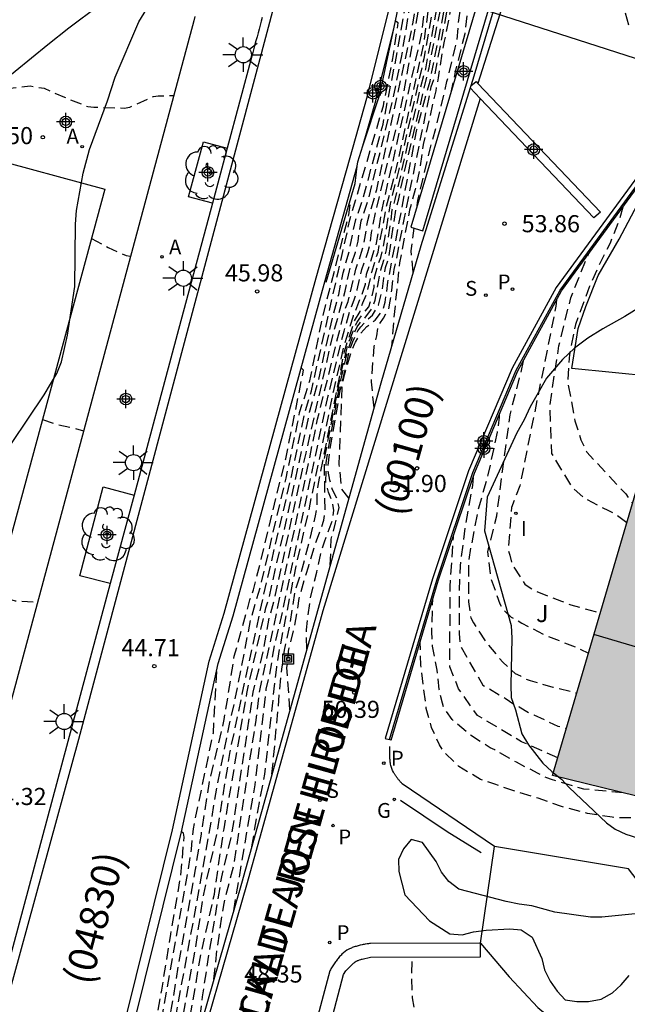
# Model space of a CAD drawing. Units: metres. Extents: x 584844 to 585204, y 4797039 to 4797291.
# Drawn here: x 584912 to 584939, y 4797101 to 4797144 of the extents above; entities that cross this region are included whole.
import ezdxf

# ---------------------------------------------------------------- set-up
doc = ezdxf.new("R2010")
doc.units = ezdxf.units.M
doc.header["$MEASUREMENT"] = 0
doc.linetypes.add('TRAZOS_NORMALES', pattern=[0.75, 0.5, -0.25])
for name, color, linetype in [('020194', 31, 'TRAZOS_NORMALES'), ('020195', 30, 'TRAZOS_NORMALES'), ('020204', 9, 'Continuous'), ('020308', 9, 'Continuous'), ('060108', 9, 'Continuous'), ('060113', 4, 'Continuous'), ('060130', 9, 'Continuous'), ('060145', 9, 'Continuous'), ('070105', 6, 'Continuous'), ('070106', 6, 'Continuous'), ('080109', 9, 'Continuous'), ('080116', 9, 'Continuous'), ('080302', 9, 'Continuous'), ('080306', 9, 'Continuous'), ('080312', 8, 'Continuous'), ('090216', 9, 'Continuous'), ('100101', 9, 'Continuous'), ('100105', 3, 'Continuous'), ('100106', 63, 'Continuous'), ('100108', 63, 'Continuous'), ('100116', 71, 'Continuous'), ('100202', 3, 'Continuous'), ('100302', 7, 'Continuous'), ('200205', 4, 'Continuous'), ('200305', 4, 'Continuous'), ('210102', 4, 'Continuous'), ('210201', 9, 'Continuous'), ('210203', 4, 'Continuous'), ('210204', 9, 'Continuous'), ('210205', 4, 'Continuous'), ('210301', 9, 'Continuous'), ('210303', 4, 'Continuous'), ('210304', 9, 'Continuous'), ('210305', 4, 'Continuous'), ('220104', 9, 'Continuous'), ('230204', 9, 'Continuous'), ('230304', 9, 'Continuous'), ('250206', 9, 'Continuous'), ('270204', 9, 'Continuous'), ('270304', 9, 'Continuous'), ('990501', 21, 'Continuous'), ('Centroides', 1, 'Continuous')]:
    doc.layers.add(name, color=color, linetype=linetype)
doc.layers.add('080111', color=7, linetype='Continuous', lineweight=30)
doc.styles.add('ARIAL', font='arial.ttf', dxfattribs={"height": 1})
doc.styles.add('ARIALI', font='ariali.ttf', dxfattribs={"height": 1})
doc.styles.add('ROMANS', font='romans__.ttf', dxfattribs={"height": 1})

# ---------------------------------------------------------------- blocks, each defined once
blk = doc.blocks.new('Centroide')
for points in [[(0.402, 0), (-0.402, 0)], [(0, -0.402), (0, 0.402)]]:
    blk.add_lwpolyline(points)
for radius in [0.256, 0.159]:
    blk.add_circle((0, 0), radius)
blk = doc.blocks.new('ARBOL')
blk.add_circle((0, 0), 0.0587)
for centre, radius, start, end in [((-0.564, 0.381), 0.532, 92.28, 254.58), ((-0.28, 0.855), 0.3, 359.2878, 173.6078), ((0.097, 0.97), 0.21, 23.1565, 160.4665), ((0.438, 0.881), 0.24, 301.578, 139.328), ((0.656, 0.288), 0.443, 319.8556, 114.7656), ((-0.091, 0.321), 0.12, 119.14, 310.56), ((0.819, -0.249), 0.383, 235.5275, 62.0275), ((-0.556, -0.339), 0.555, 142.64, 266.54), ((-0.039, -0.384), 0.21, 189.64, 323.88), ((0.299, -0.624), 0.532, 224.67, 0.24), ((-0.301, -0.676), 0.45, 213.78, 295.32)]:
    blk.add_arc(centre, radius, start, end)
blk = doc.blocks.new('POSTEH')
for points in [[(-0.23, 0.23), (0.23, 0.23), (0.23, -0.23), (-0.23, -0.23), (-0.23, 0.23)], [(-0.145, 0.145), (0.145, 0.145), (0.145, -0.145), (-0.145, -0.145), (-0.145, 0.145)], [(-0.065, 0.065), (0.065, 0.065), (0.065, -0.065), (-0.065, -0.065), (-0.065, 0.065)]]:
    blk.add_lwpolyline(points)
blk = doc.blocks.new('COTAPU')
blk.add_circle((0, 0), 0.075)
blk = doc.blocks.new('FAROLA')
for p, q in [((-0.63, 0.51), (-0.255, 0.245)), ((0, 0.355), (0, 0.755)), ((0.605, 0.49), (0.276, 0.223)), ((-0.355, 0), (-0.895, 0)), ((0.355, 0), (0.855, 0)), ((-0.65, -0.52), (-0.255, -0.24)), ((0, -0.355), (0, -0.755)), ((0.585, -0.52), (0.256, -0.246))]:
    blk.add_line(p, q)
blk.add_circle((0, 0), 0.355)
blk = doc.blocks.new('ABAS')
blk.add_circle((0, 0), 0.055)
blk = doc.blocks.new('REIND')
blk.add_circle((0, 0), 0.055)
blk = doc.blocks.new('PLUVI1')
blk.add_circle((0, 0), 0.055)
blk = doc.blocks.new('PLUVI2')
blk.add_circle((0, 0), 0.055)
blk = doc.blocks.new('SANEA')
blk.add_circle((0, 0), 0.055)
blk = doc.blocks.new('PLUVI3')
blk.add_circle((0, 0), 0.055)
blk = doc.blocks.new('REGAS')
blk.add_circle((0, 0), 0.055)

msp = doc.modelspace()

# ---------------------------------------------------------------- hatches: boundary and pattern name
at = {"layer": '990501'}
msp.add_hatch(color=256, dxfattribs=at).paths.add_polyline_path([(584967.928, 4797120.682), (584951.68, 4797125.536), (584950.802, 4797122.398), (584946.367, 4797123.756), (584946.283, 4797123.484), (584946.073, 4797123.584), (584945.385, 4797121.432), (584939.031, 4797123.389), (584935.383, 4797110.975), (584941.224, 4797109.543), (584941.004, 4797108.699), (584941.942, 4797108.419), (584941.674, 4797107.495), (584946.838, 4797105.969), (584947.134, 4797106.909), (584948.05, 4797106.685), (584948.51, 4797108.251), (584949.49, 4797108.019), (584950.85, 4797112.933), (584964.516, 4797108.908)], flags=0)

# ---------------------------------------------------------------- linework, layer by layer
at = {"layer": '020194', "flags": 128}
for points, elevation in [([(584923.6, 4797220.275), (584923.866, 4797219.905), (584924.486, 4797219.096), (584924.708, 4797218.695), (584924.901, 4797218.279), (584925.127, 4797217.861), (584926.823, 4797215.424), (584927.804, 4797214.292), (584928.146, 4797213.972), (584928.408, 4797213.575), (584928.709, 4797213.272), (584929.473, 4797212.44), (584930.311, 4797211.231), (584930.755, 4797210.379), (584931.267, 4797209.058), (584931.865, 4797207.218), (584932.287, 4797205.804), (584932.59, 4797203.919), (584932.691, 4797202.949), (584932.732, 4797199.996), (584932.594, 4797198.043), (584932.382, 4797194.315), (584932.326, 4797192.39), (584932.496, 4797182.997), (584932.72, 4797174.969), (584932.741, 4797168.703), (584932.692, 4797162.366), (584932.607, 4797158.923), (584932.524, 4797154.447), (584932.409, 4797153.48), (584932.495, 4797153.074), (584932.535, 4797152.644), (584932.494, 4797152.175), (584931.901, 4797145.932), (584931.705, 4797144.951), (584931.542, 4797143.48), (584931.117, 4797141.814), (584930.927, 4797140.91)], 53.64), ([(584929.45, 4797135.936), (584929.484, 4797136.192), (584930.006, 4797138.381), (584930.301, 4797139.428), (584930.758, 4797141.389), (584931.117, 4797142.859), (584931.201, 4797143.222), (584931.287, 4797144.172), (584931.542, 4797145.67), (584931.869, 4797147.893), (584932.162, 4797151.914), (584932.233, 4797152.908), (584932.16, 4797153.331), (584932.167, 4797153.809), (584932.227, 4797154.266), (584932.351, 4797159.156), (584932.418, 4797163.561), (584932.428, 4797166.198), (584932.398, 4797168.551), (584932.379, 4797173.5), (584932.365, 4797174.794), (584932.064, 4797183.307), (584931.983, 4797187.274), (584931.851, 4797192.732), (584931.884, 4797193.67), (584932.211, 4797197.923), (584932.317, 4797198.854), (584932.34, 4797199.272), (584932.401, 4797199.768), (584932.406, 4797202.713), (584932.221, 4797204.146), (584932.013, 4797205.583), (584931.73, 4797206.506), (584930.451, 4797209.722), (584930.031, 4797210.572), (584929.799, 4797210.992), (584928.768, 4797212.388), (584928.142, 4797213.089), (584927.93, 4797213.463), (584927.684, 4797213.811), (584926.737, 4797214.921), (584926.192, 4797215.71), (584925.692, 4797216.552), (584925.385, 4797216.942), (584924.899, 4797217.469)], 53.14), ([(584926.057, 4797215.001), (584926.205, 4797214.778), (584927.069, 4797213.894), (584927.241, 4797213.679), (584928.313, 4797212.107), (584928.557, 4797211.79), (584929.216, 4797210.856), (584930.379, 4797208.735), (584930.82, 4797207.983), (584931.743, 4797205.564), (584931.865, 4797204.672), (584932.094, 4797202.756), (584932.077, 4797200.318), (584931.501, 4797194.439), (584931.379, 4797192.518), (584931.448, 4797189.545), (584931.595, 4797186.112), (584931.642, 4797183.187), (584932.011, 4797174.62), (584932.04, 4797172.94), (584932.058, 4797168.475), (584932.115, 4797163.026), (584932.102, 4797159.558), (584931.897, 4797153.101), (584931.615, 4797148.156), (584931.605, 4797148.062), (584930.902, 4797144.487), (584930.641, 4797143.161), (584930.555, 4797142.728), (584930.375, 4797141.552), (584930.267, 4797140.98), (584930.169, 4797140.604), (584930.022, 4797139.902), (584929.712, 4797138.627), (584929.549, 4797137.45), (584929.369, 4797136.65), (584929.124, 4797135.751), (584928.895, 4797134.607), (584928.683, 4797133.44), (584928.559, 4797132.28), (584928.427, 4797130.964), (584928.336, 4797129.792)], 52.64), ([(584926.465, 4797123.134), (584926.143, 4797123.53), (584926.042, 4797124.602), (584926.17, 4797128.11), (584926.273, 4797128.531), (584926.554, 4797129.496), (584926.704, 4797129.878), (584926.746, 4797129.96), (584926.945, 4797130.315), (584927.247, 4797130.649), (584927.614, 4797130.933), (584927.874, 4797131.27), (584927.956, 4797131.406), (584928.058, 4797131.721), (584928.172, 4797132.594), (584929.439, 4797139.283), (584929.693, 4797140.245), (584930.018, 4797141.398), (584930.671, 4797144.639), (584931.186, 4797147.981), (584931.221, 4797148.35), (584931.496, 4797153.244), (584931.633, 4797157.204), (584931.674, 4797160.65), (584931.481, 4797169.029), (584931.432, 4797172.007), (584931.387, 4797174.312), (584931.148, 4797178.831), (584930.789, 4797183.668), (584930.751, 4797184.127), (584930.604, 4797184.517), (584930.426, 4797186.942), (584930.461, 4797193.09), (584930.449, 4797193.514), (584930.513, 4797194.367), (584930.532, 4797194.834), (584930.879, 4797198.219), (584931.826, 4797202.092), (584931.877, 4797202.563), (584931.872, 4797203.038), (584931.824, 4797204.446), (584931.731, 4797204.911), (584931.329, 4797206.3), (584931.018, 4797206.899), (584930.866, 4797207.275), (584930.76, 4797207.681), (584930.567, 4797208.122), (584929.926, 4797208.95)], 51.64), ([(584925.647, 4797120.195), (584925.69, 4797121.325), (584925.879, 4797122.043), (584926.042, 4797122.711), (584925.954, 4797123.089), (584925.746, 4797123.489), (584925.63, 4797123.922), (584925.543, 4797124.406), (584925.629, 4797125.208), (584926.081, 4797127.832), (584926.487, 4797129.571), (584926.629, 4797129.998), (584926.855, 4797130.46), (584926.979, 4797130.634), (584927.257, 4797130.939), (584927.49, 4797131.142), (584927.76, 4797131.586), (584927.932, 4797132.243), (584927.995, 4797132.771), (584928.064, 4797133.23), (584928.206, 4797133.632), (584928.52, 4797135.788), (584928.656, 4797136.249), (584928.725, 4797136.678), (584929.975, 4797141.987), (584930.344, 4797143.923), (584930.525, 4797144.735), (584930.727, 4797145.883), (584930.772, 4797146.322), (584930.913, 4797147.217), (584931.024, 4797148.447), (584931.306, 4797153.399), (584931.435, 4797157.365), (584931.458, 4797160.818), (584931.376, 4797162.769), (584931.118, 4797172.131), (584931.075, 4797174.159), (584930.821, 4797178.71), (584930.598, 4797181.158), (584930.374, 4797183.598), (584930.305, 4797184.028), (584930.173, 4797184.435), (584930.097, 4797184.886), (584930.02, 4797185.882), (584929.58, 4797189.239), (584929.804, 4797191.448), (584930.027, 4797194.389), (584930.249, 4797196.833), (584930.591, 4797198.271), (584931.527, 4797202.032), (584931.481, 4797202.488)], 51.14), ([(584924.624, 4797116.519), (584924.602, 4797117.355), (584924.775, 4797118.727), (584925.053, 4797119.89), (584925.25, 4797120.751), (584925.391, 4797121.207), (584925.73, 4797122.138), (584925.806, 4797122.582), (584925.733, 4797122.993), (584925.566, 4797123.393), (584925.459, 4797123.804), (584925.474, 4797124.674), (584925.54, 4797125.166), (584926.109, 4797128.301), (584926.36, 4797129.359), (584926.486, 4797129.81), (584926.648, 4797130.246), (584926.821, 4797130.642), (584926.937, 4797130.803), (584927.159, 4797131.007), (584927.463, 4797131.433), (584927.616, 4797131.802), (584927.771, 4797132.676), (584927.864, 4797133.128), (584927.998, 4797133.562), (584928.108, 4797134.015), (584928.305, 4797135.266), (584928.365, 4797135.772), (584928.494, 4797136.211), (584929.586, 4797141.028), (584929.828, 4797141.937), (584930.368, 4797144.838), (584930.827, 4797148.544), (584931.098, 4797153.44), (584931.241, 4797158.363), (584931.233, 4797160.803), (584931.083, 4797163.192), (584930.805, 4797172.255), (584930.763, 4797174.005), (584930.489, 4797178.572), (584930.337, 4797179.988), (584929.91, 4797183.858), (584929.729, 4797184.314), (584929.605, 4797184.769), (584929.509, 4797185.674), (584929.149, 4797188.09), (584928.911, 4797189.438), (584929.58, 4797195.346), (584929.592, 4797195.628), (584929.656, 4797196.754), (584929.74, 4797197.198), (584929.884, 4797198.24), (584930.134, 4797199.362), (584930.234, 4797199.887)], 50.64), ([(584923.882, 4797113.851), (584923.751, 4797115.705), (584923.838, 4797116.521), (584924.098, 4797117.546), (584924.289, 4797118.727), (584924.515, 4797119.578), (584924.706, 4797120.168), (584925.043, 4797121.255), (584925.372, 4797122.159), (584925.423, 4797122.574), (584925.391, 4797124.84), (584925.557, 4797125.694), (584926.129, 4797128.64), (584926.351, 4797129.592), (584926.512, 4797130.107), (584926.646, 4797130.445), (584926.82, 4797130.844), (584926.918, 4797130.977), (584927.085, 4797131.216), (584927.336, 4797131.519), (584927.47, 4797131.944), (584927.573, 4797132.38), (584927.588, 4797132.791), (584927.699, 4797133.225), (584927.857, 4797133.671), (584927.972, 4797134.091), (584928.282, 4797136.029), (584928.663, 4797137.536), (584929.758, 4797142.398), (584930.212, 4797144.941), (584930.63, 4797148.641), (584930.904, 4797153.547), (584931.03, 4797157.041), (584931.02, 4797159.965), (584930.986, 4797161.441), (584930.601, 4797169.701), (584930.491, 4797172.379), (584930.454, 4797173.853), (584930.218, 4797177.983), (584929.768, 4797181.918), (584929.442, 4797183.824), (584929.129, 4797184.671), (584929.034, 4797185.129), (584928.346, 4797189.063), (584928.393, 4797190.202), (584928.953, 4797194.15), (584929.044, 4797194.962), (584929.044, 4797195.174), (584929.016, 4797195.864), (584928.982, 4797196.948), (584928.996, 4797198.196), (584928.918, 4797198.477)], 50.14), ([(584922.206, 4797107.842), (584922.544, 4797109.787), (584922.779, 4797111.038), (584923.3, 4797115.722), (584923.439, 4797116.573), (584924.154, 4797120.152), (584924.702, 4797122.55), (584925.799, 4797127.845), (584926.237, 4797129.735), (584926.663, 4797131.125), (584927.032, 4797132.051), (584927.185, 4797132.508), (584927.238, 4797132.948), (584927.676, 4797134.304), (584927.905, 4797135.727), (584929.664, 4797143.512), (584929.722, 4797144), (584929.861, 4797145.172), (584930.131, 4797147.442), (584930.573, 4797154.895), (584930.622, 4797156.872), (584930.592, 4797159.843), (584930.44, 4797162.291), (584930.021, 4797169.689), (584929.92, 4797171.131), (584929.553, 4797173.41), (584928.802, 4797179.541), (584927.997, 4797184.302), (584927.293, 4797187.107)], 49.14), ([(584921.416, 4797105.045), (584922.019, 4797108.62), (584922.355, 4797110.564), (584922.842, 4797114.756), (584923.045, 4797115.656), (584923.204, 4797116.686), (584923.508, 4797117.92), (584925.554, 4797127.616), (584926.251, 4797130.448), (584926.523, 4797131.392), (584926.698, 4797131.826), (584926.829, 4797132.256), (584927.032, 4797133.148), (584927.296, 4797133.896), (584927.411, 4797134.343), (584927.459, 4797134.765), (584927.633, 4797135.679), (584928.707, 4797140.032), (584929.065, 4797141.98), (584929.651, 4797145.309), (584930.002, 4797148.503), (584930.142, 4797150.46), (584930.389, 4797154.368), (584930.345, 4797159.733), (584930.305, 4797160.21), (584930.229, 4797160.636), (584929.873, 4797165.955), (584929.765, 4797167.935), (584929.573, 4797169.778), (584929.467, 4797170.243), (584929.271, 4797170.657), (584929.107, 4797171.085), (584928.966, 4797173.121), (584928.965, 4797173.138), (584928.857, 4797174.364), (584928.755, 4797175.456), (584928.625, 4797176.56), (584928.437, 4797177.652), (584928.052, 4797179.103)], 48.64), ([(584920.553, 4797102.048), (584920.678, 4797103.283), (584920.993, 4797105.369), (584921.429, 4797107.066), (584921.671, 4797108.667), (584922.086, 4797111.391), (584922.386, 4797113.295), (584922.558, 4797114.691), (584922.996, 4797116.694), (584924.501, 4797123.711), (584925.093, 4797126.595), (584926.262, 4797131.308), (584926.428, 4797131.747), (584926.768, 4797133.167), (584927.021, 4797133.905), (584927.133, 4797134.324), (584927.288, 4797135.301), (584927.688, 4797136.662), (584929.285, 4797143.982), (584929.347, 4797144.466), (584929.457, 4797145.438), (584929.881, 4797149.437), (584930.219, 4797152.847), (584930.214, 4797154.831), (584930.101, 4797159.298), (584930.017, 4797160.257), (584929.927, 4797160.689), (584929.867, 4797161.145), (584929.55, 4797166.535), (584929.416, 4797167.968), (584929.238, 4797168.911), (584929.091, 4797170.216), (584928.839, 4797170.813)], 48.14), ([(584919.86, 4797099.638), (584920.047, 4797101.272), (584920.387, 4797103.453), (584920.896, 4797106.533), (584921.332, 4797108.351), (584922.274, 4797114.626), (584922.725, 4797116.48), (584922.978, 4797117.89), (584923.219, 4797118.766), (584924.584, 4797125.102), (584925.784, 4797130.352), (584926.176, 4797131.753), (584926.295, 4797132.202), (584926.492, 4797133.097), (584926.746, 4797133.914), (584926.863, 4797134.386), (584927.006, 4797135.281), (584927.315, 4797136.195), (584928.371, 4797140.485), (584928.769, 4797142.437), (584929.276, 4797145.557), (584929.836, 4797150.464), (584930.076, 4797152.822), (584929.942, 4797157.26), (584929.789, 4797159.741), (584929.623, 4797160.199)], 47.64), ([(584917.856, 4797092.381), (584918.27, 4797095.108), (584918.935, 4797098.918), (584919.769, 4797103.571), (584920.102, 4797105.769), (584920.678, 4797108.4), (584921.264, 4797112.032), (584921.792, 4797114.536), (584922.711, 4797118.801), (584923.944, 4797124.071), (584924.552, 4797126.958), (584924.826, 4797127.838), (584926.003, 4797133.09), (584926.196, 4797133.932), (584926.506, 4797135.323), (584927.972, 4797140.322), (584928.39, 4797142.399), (584928.625, 4797143.953), (584928.498, 4797144.032)], 46.64), ([(584908.912, 4797142.51), (584909.154, 4797142.16), (584909.308, 4797142.018), (584909.484, 4797141.888), (584910.39, 4797141.262), (584910.586, 4797141.166), (584910.8, 4797141.094), (584911.234, 4797141.034), (584911.476, 4797141.084), (584912.5, 4797141.194), (584913.118, 4797141.09), (584914.004, 4797140.696), (584915.024, 4797140.29), (584915.288, 4797140.262), (584915.494, 4797140.262), (584916.622, 4797140.224), (584916.864, 4797140.267), (584917.084, 4797140.359), (584917.898, 4797140.725), (584918.112, 4797140.755), (584918.783, 4797140.778)], 46.64), ([(584917.009, 4797089.229), (584917.671, 4797093.752), (584918.371, 4797097.276), (584918.908, 4797100.559), (584919.93, 4797106.101), (584920.338, 4797108.4), (584920.703, 4797110.569), (584921.238, 4797113.226), (584921.486, 4797114.332), (584922.172, 4797117.84), (584922.581, 4797119.231), (584923.715, 4797124.009), (584924.217, 4797126.406), (584924.303, 4797126.877), (584924.752, 4797128.27), (584925.331, 4797131.134), (584926.462, 4797135.538), (584926.552, 4797136.262)], 46.14), ([(584929.275, 4797133.034), (584929.19, 4797133.969), (584929.321, 4797134.958)], 53.14), ([(584915.188, 4797134.51), (584915.922, 4797134.118), (584916.708, 4797133.756), (584916.889, 4797133.733)], 46.14), ([(584938.637, 4797122.05), (584938.099, 4797122.453), (584937.855, 4797122.569), (584936.781, 4797123.114), (584936.259, 4797123.593), (584935.358, 4797125.079), (584935.272, 4797127.202), (584935.664, 4797129.805), (584936.184, 4797131.904), (584936.958, 4797133.826)], 54.14), ([(584935.56, 4797131.82), (584935.535, 4797131.542), (584933.947, 4797123.665), (584933.583, 4797122.717), (584933.439, 4797120.853), (584933.511, 4797120.633), (584933.627, 4797120.189), (584934.167, 4797119.365), (584934.411, 4797119.193), (584934.675, 4797119.041), (584935.375, 4797118.765), (584935.775, 4797118.613), (584936.191, 4797118.449), (584937.255, 4797118.165), (584937.473, 4797118.088)], 53.64), ([(584934.096, 4797129.139), (584933.984, 4797128.629), (584933.511, 4797126.781), (584933.339, 4797125.513), (584933.171, 4797124.309), (584933.043, 4797123.273), (584932.931, 4797122.333), (584932.531, 4797120.769), (584932.687, 4797119.581), (584932.931, 4797118.913), (584933.079, 4797118.497), (584933.218, 4797118.239), (584933.573, 4797117.913), (584934.046, 4797117.647), (584935.022, 4797117.144), (584936.411, 4797116.593), (584936.959, 4797116.339)], 53.14), ([(584916.119, 4797085.831), (584916.419, 4797088.693), (584916.945, 4797092.26), (584917.833, 4797095.958), (584918.155, 4797097.814), (584918.693, 4797100.774), (584919.151, 4797103.544), (584919.742, 4797106.854), (584919.999, 4797108.4), (584920.338, 4797110.601), (584921.002, 4797113.421), (584921.442, 4797116.198), (584922.126, 4797118.666), (584922.289, 4797119.107), (584923.693, 4797124.854), (584923.992, 4797126.312), (584924.479, 4797128.739), (584924.37, 4797128.84)], 45.64), ([(584933.05, 4797126.79), (584933.053, 4797126.673), (584932.959, 4797126.024), (584932.841, 4797125.469), (584932.557, 4797124.147), (584932.097, 4797122.518), (584931.801, 4797120.951), (584931.705, 4797120.405), (584931.702, 4797118.587), (584931.799, 4797117.881), (584931.915, 4797117.669), (584932.475, 4797116.801), (584933.207, 4797115.941), (584933.751, 4797115.437), (584933.987, 4797115.337), (584934.159, 4797115.209), (584934.411, 4797115.133), (584935.395, 4797114.849), (584936.445, 4797114.591)], 52.64), ([(584913.038, 4797126.57), (584913.672, 4797126.366), (584914.318, 4797126.22), (584914.832, 4797126.083)], 45.64), ([(584902.441, 4797122.474), (584902.75, 4797122.26), (584903.688, 4797121.846), (584904.294, 4797121.63), (584905.43, 4797121.362), (584905.82, 4797121.22), (584906.796, 4797120.866), (584907.834, 4797120.464), (584908.042, 4797120.35), (584910.575, 4797119.006), (584911.837, 4797118.632), (584912.813, 4797118.576)], 45.14), ([(584935.612, 4797111.754), (584934.023, 4797112.453), (584932.099, 4797113.609), (584931.265, 4797114.778), (584930.888, 4797115.729), (584930.897, 4797119.255), (584931.044, 4797121.425), (584931.037, 4797121.46)], 51.64), ([(584938.477, 4797110.216), (584936.76, 4797110.381), (584936.364, 4797110.48), (584935.338, 4797110.793), (584935.128, 4797110.873), (584934.759, 4797111.056), (584933.803, 4797111.554), (584932.857, 4797112.094), (584932.655, 4797112.19), (584931.777, 4797112.746), (584930.985, 4797113.427), (584930.613, 4797113.949), (584930.557, 4797114.144), (584930.423, 4797114.738), (584930.327, 4797115.594), (584930.133, 4797116.646), (584930.111, 4797116.866), (584930.093, 4797117.28), (584930.141, 4797118.696)], 51.14), ([(584941.021, 4797108.766), (584940.372, 4797109.002), (584939.325, 4797109.104), (584938.201, 4797109.122), (584937.998, 4797109.143), (584936.92, 4797109.313), (584935.783, 4797109.61), (584934.749, 4797109.974), (584933.689, 4797110.305), (584932.857, 4797110.589), (584932.638, 4797110.66), (584932.226, 4797110.802), (584931.28, 4797111.367), (584930.673, 4797111.961), (584930.433, 4797112.312), (584930.083, 4797113.078), (584929.851, 4797113.911), (584929.829, 4797114.114), (584929.738, 4797114.767), (584929.651, 4797115.588), (584929.62, 4797115.809), (584929.586, 4797116.823)], 50.64), ([(584913.694, 4797075.9), (584913.564, 4797076.128), (584913.425, 4797076.397), (584913.071, 4797077.248), (584913.163, 4797078.014), (584913.211, 4797078.53), (584913.302, 4797079.614), (584913.391, 4797080.147), (584913.515, 4797080.857), (584913.604, 4797081.239), (584914.095, 4797083.671), (584914.77, 4797086.196), (584915.674, 4797089.485), (584916.496, 4797092.611), (584917.206, 4797095.523), (584917.403, 4797096.607), (584917.758, 4797098.389), (584917.965, 4797099.839), (584918.264, 4797101.572), (584918.661, 4797104.02), (584919.104, 4797106.606), (584919.243, 4797108.274), (584919.218, 4797108.44), (584919.132, 4797108.506)], 44.14), ([(584961.352, 4797077.347), (584961.402, 4797079.237), (584961.182, 4797079.677), (584960.572, 4797080.007), (584960.112, 4797080.037), (584959.452, 4797079.757), (584958.512, 4797079.197), (584957.602, 4797078.717), (584957.187, 4797078.612), (584956.874, 4797078.537), (584955.832, 4797078.607), (584955.438, 4797078.739), (584955.242, 4797078.815), (584955.066, 4797078.922), (584954.892, 4797079.05), (584954.584, 4797079.336), (584954.451, 4797079.505), (584954.137, 4797080.062), (584954.03, 4797080.491), (584953.981, 4797080.7), (584953.815, 4797081.349), (584953.78, 4797081.776), (584953.802, 4797082.453), (584953.779, 4797083.557), (584953.721, 4797084.412), (584953.672, 4797084.622), (584953.446, 4797085.438), (584952.932, 4797086.457), (584952.395, 4797087.382), (584952.061, 4797087.95), (584951.929, 4797088.15), (584951.214, 4797089.006), (584950.917, 4797089.344), (584950.753, 4797089.513), (584950.446, 4797089.831), (584950.097, 4797090.16), (584949.769, 4797090.477), (584949.144, 4797091.092), (584948.365, 4797091.876), (584948.212, 4797092.055), (584948.058, 4797092.183), (584947.729, 4797092.469), (584946.886, 4797093.14), (584946.362, 4797093.544), (584946.197, 4797093.682), (584945.991, 4797093.8), (584945.816, 4797093.928), (584944.919, 4797094.474), (584944.165, 4797094.893), (584943.763, 4797095.129), (584943.195, 4797095.409), (584942.201, 4797095.779), (584941.797, 4797095.911), (584941.403, 4797096.032), (584941.186, 4797096.109), (584940.555, 4797096.369), (584939.602, 4797096.697), (584938.504, 4797097.08), (584937.458, 4797097.431), (584936.825, 4797097.597), (584935.809, 4797097.895), (584935.241, 4797098.155), (584935.044, 4797098.231), (584934.226, 4797098.505), (584933.211, 4797098.897), (584932.622, 4797099.146), (584932.228, 4797099.267), (584931.813, 4797099.347), (584931.595, 4797099.402), (584930.567, 4797099.597), (584929.791, 4797099.859), (584929.648, 4797100.008), (584929.536, 4797100.207), (584929.366, 4797100.595), (584929.251, 4797101.222), (584929.224, 4797102.087), (584929.217, 4797102.306), (584929.234, 4797103.016)], 50.14)]:
    msp.add_lwpolyline(points, dxfattribs=dict(at, elevation=elevation))
at = {"layer": '020195', "flags": 128}
for points, elevation in [([(584927.565, 4797127.088), (584927.453, 4797128.232), (584927.568, 4797129.781), (584927.68, 4797130.242), (584927.747, 4797130.686), (584927.972, 4797131.021), (584928.205, 4797131.413), (584928.274, 4797131.765), (584928.341, 4797132.25), (584928.446, 4797133.144), (584928.536, 4797133.535), (584928.895, 4797135.408), (584930.071, 4797141.15), (584930.214, 4797141.572), (584930.78, 4797144.567), (584931.284, 4797147.062), (584931.418, 4797148.253), (584931.7, 4797153.167), (584931.815, 4797156.621), (584931.887, 4797161.088), (584931.851, 4797164.036), (584931.772, 4797168.501), (584931.746, 4797171.883), (584931.699, 4797174.466), (584931.481, 4797178.986), (584931.44, 4797179.626)], 52.14), ([(584923.094, 4797111.028), (584923.369, 4797113.933), (584923.421, 4797114.593), (584923.525, 4797115.635), (584923.647, 4797116.469), (584923.872, 4797117.528), (584924.115, 4797119.074), (584924.306, 4797119.63), (584924.538, 4797120.451), (584925.003, 4797122.346), (584925.075, 4797122.826), (584925.079, 4797123.318), (584925.125, 4797123.773), (584926.271, 4797129.558), (584926.402, 4797129.982), (584926.706, 4797130.892), (584926.95, 4797131.315), (584927.067, 4797131.694), (584927.273, 4797132.142), (584927.465, 4797133.034), (584927.742, 4797133.914), (584928.095, 4797135.839), (584928.565, 4797137.666), (584929.735, 4797142.967), (584930.018, 4797145.068), (584930.338, 4797147.507), (584930.433, 4797148.738), (584930.701, 4797153.68), (584930.831, 4797158.081), (584930.818, 4797160.012), (584930.468, 4797164.449), (584930.177, 4797172.503), (584930.141, 4797173.699), (584929.86, 4797178.133)], 49.64), ([(584918.829, 4797096.003), (584918.713, 4797096.493), (584919.322, 4797099.374), (584919.985, 4797103.137), (584920.569, 4797105.769), (584920.993, 4797108.643), (584921.99, 4797114.561), (584922.823, 4797118.326), (584922.971, 4797118.772), (584924.251, 4797124.52), (584924.744, 4797126.902), (584925.133, 4797128.273), (584925.771, 4797131.159), (584926.016, 4797132.05), (584926.211, 4797132.999), (584926.471, 4797133.923), (584926.762, 4797135.345), (584927.078, 4797136.219), (584927.959, 4797139.525), (584928.623, 4797142.871), (584929.017, 4797145.103), (584929.087, 4797145.681), (584929.183, 4797146.767), (584929.341, 4797147.875), (584929.485, 4797149.135), (584929.665, 4797150.125), (584929.783, 4797151.165), (584929.875, 4797152.177), (584929.897, 4797152.605), (584929.877, 4797152.815), (584929.738, 4797153.564)], 47.14), ([(584938.47, 4797135.887), (584938.307, 4797135.326), (584937.905, 4797134.303), (584937.482, 4797133.476), (584936.993, 4797132.376), (584936.39, 4797130.733), (584936.125, 4797129.418), (584936.045, 4797128.252), (584936.366, 4797126.517), (584936.625, 4797125.679), (584936.889, 4797125.144), (584938.59, 4797123.311), (584938.886, 4797122.897)], 54.64), ([(584931.903, 4797124.038), (584931.871, 4797123.68), (584931.556, 4797121.895), (584931.333, 4797120.155), (584931.297, 4797118.943), (584931.297, 4797117.194), (584931.345, 4797116.643), (584932.335, 4797114.933), (584933.303, 4797114.365), (584933.727, 4797114.077), (584933.927, 4797113.985), (584934.359, 4797113.713), (584934.571, 4797113.629), (584935.619, 4797113.141), (584935.989, 4797113.04)], 52.14), ([(584920.665, 4797115.528), (584920.51, 4797112.831), (584919.635, 4797108.643), (584919.554, 4797107.742), (584919.285, 4797106.101), (584918.101, 4797099.51), (584917.644, 4797096.631), (584916.971, 4797093.429), (584916.068, 4797089.219), (584915.835, 4797087.465), (584915.25, 4797083.488), (584915.258, 4797082.303)], 44.64)]:
    msp.add_lwpolyline(points, dxfattribs=dict(at, elevation=elevation))
at = {"layer": '060108', "flags": 128}
for points in [[(584933.979, 4797148.523), (584931.933, 4797141.625), (584931.799, 4797141.196)], [(584922.663, 4797144.198), (584922.619, 4797144.027), (584922.574, 4797143.856), (584922.528, 4797143.686), (584922.483, 4797143.515), (584922.438, 4797143.344), (584922.392, 4797143.174), (584922.347, 4797143.003), (584922.301, 4797142.832), (584922.256, 4797142.662), (584922.21, 4797142.491), (584921.13, 4797138.466)], [(584927.08, 4797138.567), (584927.641, 4797140.547), (584928.444, 4797143.774)], [(584931.77, 4797141.103), (584929.609, 4797134.19), (584927.867, 4797128.172), (584924.038, 4797114.412), (584921.758, 4797106.235), (584919.032, 4797096.759), (584916.34, 4797086.738), (584913.513, 4797075.158), (584911.616, 4797067.053), (584910.705, 4797063.015)], [(584931.799, 4797141.196), (584931.77, 4797141.103)], [(584921.13, 4797138.466), (584920.482, 4797136.051)], [(584911.685, 4797077.415), (584911.925, 4797079.427), (584919.131, 4797108.501), (584920.741, 4797115.875), (584921.395, 4797117.974), (584925.419, 4797132.67), (584926.83, 4797137.684)], [(584920.482, 4797136.051), (584918.937, 4797130.294), (584917.051, 4797123.264)], [(584917.051, 4797123.264), (584916.008, 4797119.381)], [(584916.008, 4797119.381), (584911.575, 4797102.864), (584911.169, 4797101.313)]]:
    msp.add_lwpolyline(points, dxfattribs=at)
at = {"layer": '060113', "flags": 128}
for points in [[(584988.4, 4797132.809), (584988.314, 4797132.485), (584987.107, 4797132.746), (584979.501, 4797134.727), (584969.384, 4797137.645), (584963.394, 4797139.47), (584953.8, 4797142.28), (584944.017, 4797145.182), (584934.279, 4797148.078), (584933.746, 4797146.469), (584932.117, 4797141.305)], [(584906.51, 4797082.923), (584908.53, 4797090.112), (584909.846, 4797095.124), (584914.63, 4797112.567), (584922.463, 4797141.954), (584923.971, 4797147.678)], [(584911.342, 4797077.812), (584911.553, 4797079.58), (584918.735, 4797108.593), (584920.348, 4797115.979), (584921.005, 4797118.088), (584925.027, 4797132.779), (584926.512, 4797138.055), (584927.248, 4797140.652), (584928.412, 4797145.325)], [(584932.212, 4797140.64), (584925.32, 4797118.186), (584924.253, 4797114.352), (584921.973, 4797106.174), (584919.247, 4797096.699), (584916.556, 4797086.682), (584913.73, 4797075.106), (584911.88, 4797067.033)], [(584940.205, 4797138.243), (584940.074, 4797138.538), (584935.541, 4797132.36), (584933.611, 4797128.823), (584931.707, 4797124.319), (584930.119, 4797119.591), (584928.049, 4797112.598), (584928.247, 4797112.546)]]:
    msp.add_lwpolyline(points, dxfattribs=at)
at = {"layer": '060130', "flags": 128}
for points in [[(584919.015, 4797149.375), (584917.906, 4797147.233), (584916.93, 4797145.951), (584915.518, 4797144.715), (584914.186, 4797143.731), (584913.276, 4797142.995), (584911.118, 4797141.244), (584909.774, 4797140.007)], [(584954.762, 4797105.119), (584958.58, 4797103.964), (584957.902, 4797102.428), (584957.004, 4797101.275), (584955.939, 4797100.186), (584955.112, 4797099.699), (584953.907, 4797099.279), (584952.468, 4797099.378), (584951.016, 4797099.645), (584949.144, 4797100.116), (584946.278, 4797101.119), (584943.618, 4797102.558), (584941.486, 4797103.882), (584940.334, 4797104.857), (584939.62, 4797105.703), (584938.715, 4797106.886), (584932.849, 4797107.859)], [(584932.235, 4797103.627), (584933.485, 4797102.151), (584934.737, 4797100.811), (584935.829, 4797099.898), (584937.399, 4797099.432), (584939.939, 4797098.965), (584945.037, 4797098.153), (584950.478, 4797097.017), (584953.407, 4797096.255), (584956.401, 4797095.69), (584958.888, 4797094.769), (584960.139, 4797094.069), (584961.292, 4797093.427), (584963.202, 4797092.347), (584963.502, 4797092.147)]]:
    msp.add_lwpolyline(points, dxfattribs=at)
at = {"layer": '060145', "flags": 128}
for points in [[(584928.247, 4797112.546), (584930.314, 4797119.529), (584931.899, 4797124.246), (584933.795, 4797128.733), (584935.714, 4797132.248), (584939.866, 4797137.907)], [(584928.314, 4797112.526), (584928.247, 4797112.546)]]:
    msp.add_lwpolyline(points, dxfattribs=at)
at = {"layer": '070105', "flags": 128}
for points in [[(584933.248, 4797148.727), (584929.173, 4797135.002), (584929.7, 4797134.845), (584933.778, 4797148.579)], [(584928.444, 4797143.774), (584928.874, 4797145.806)], [(584919.707, 4797144.243), (584919.663, 4797144.051), (584901.102, 4797075.014), (584900.493, 4797073.68), (584899.581, 4797071.796), (584898.523, 4797069.642), (584897.399, 4797067.708), (584896.189, 4797065.928), (584894.641, 4797063.57), (584893.101, 4797061.458), (584891.221, 4797059.084), (584889.855, 4797057.652), (584888.433, 4797056.396), (584886.933, 4797055.253), (584885.675, 4797054.551), (584884.023, 4797053.799), (584882.089, 4797053.049), (584880.765, 4797052.661), (584880.15, 4797052.66), (584861.929, 4797053.593), (584844.145, 4797054.525)], [(584927.08, 4797138.567), (584927.819, 4797140.82), (584928.444, 4797143.774)], [(584926.83, 4797137.684), (584926.85, 4797137.867), (584927.08, 4797138.567)], [(584925.467, 4797132.591), (584926.744, 4797136.912), (584926.83, 4797137.684)], [(584928.314, 4797112.526), (584930.381, 4797119.508), (584931.965, 4797124.221), (584933.858, 4797128.703), (584935.773, 4797132.21), (584939.898, 4797137.834)], [(584932.849, 4797107.859), (584928.803, 4797110.608), (584928.785, 4797110.628), (584928.767, 4797110.648), (584928.749, 4797110.668), (584928.731, 4797110.688), (584928.713, 4797110.708), (584928.696, 4797110.728), (584928.678, 4797110.749), (584928.661, 4797110.769), (584928.643, 4797110.789), (584928.626, 4797110.809), (584928.609, 4797110.83), (584928.593, 4797110.85), (584928.577, 4797110.871), (584928.561, 4797110.892), (584928.545, 4797110.912), (584928.529, 4797110.933), (584928.514, 4797110.954), (584928.5, 4797110.975), (584928.486, 4797110.997), (584928.472, 4797111.018), (584928.459, 4797111.039), (584928.446, 4797111.061), (584928.41, 4797111.125), (584928.379, 4797111.191), (584928.36, 4797111.235), (584928.343, 4797111.279), (584928.328, 4797111.325), (584928.315, 4797111.37), (584928.303, 4797111.416), (584928.293, 4797111.463), (584928.284, 4797111.51), (584928.276, 4797111.557), (584928.27, 4797111.605), (584928.264, 4797111.653), (584928.26, 4797111.702), (584928.257, 4797111.751), (584928.254, 4797111.8), (584928.253, 4797111.849), (584928.251, 4797111.898), (584928.251, 4797111.948), (584928.251, 4797111.998), (584928.251, 4797112.048), (584928.252, 4797112.098), (584928.252, 4797112.148), (584928.253, 4797112.198), (584928.254, 4797112.248)], [(584932.235, 4797103.627), (584927.408, 4797103.616), (584927.362, 4797103.608), (584927.316, 4797103.6), (584927.27, 4797103.593), (584927.178, 4797103.577), (584927.132, 4797103.568), (584927.087, 4797103.56), (584927.041, 4797103.551), (584926.952, 4797103.531), (584926.907, 4797103.521), (584926.863, 4797103.51), (584926.777, 4797103.486), (584926.735, 4797103.473), (584926.693, 4797103.46), (584926.611, 4797103.429), (584926.571, 4797103.413), (584926.532, 4797103.395), (584926.494, 4797103.377), (584926.456, 4797103.357), (584926.378, 4797103.312), (584926.304, 4797103.262), (584926.157, 4797103.14), (584926.122, 4797103.106), (584926.089, 4797103.071), (584926.056, 4797103.035), (584925.993, 4797102.96), (584925.962, 4797102.921), (584925.932, 4797102.881), (584925.902, 4797102.841), (584925.873, 4797102.8), (584925.845, 4797102.758), (584925.816, 4797102.716), (584925.788, 4797102.673), (584925.761, 4797102.63), (584925.733, 4797102.587), (584925.706, 4797102.543), (584925.678, 4797102.5), (584925.651, 4797102.456), (584925.624, 4797102.412), (584924.29, 4797097.374)], [(584924.902, 4797097.18), (584926.222, 4797102.254), (584926.324, 4797102.419), (584926.631, 4797102.724), (584926.648, 4797102.738), (584926.669, 4797102.755), (584926.689, 4797102.77), (584926.735, 4797102.801), (584926.785, 4797102.83), (584926.802, 4797102.838), (584926.824, 4797102.849), (584926.846, 4797102.859), (584926.869, 4797102.868), (584926.901, 4797102.881), (584926.922, 4797102.888), (584926.99, 4797102.909), (584927.017, 4797102.918), (584927.046, 4797102.925), (584927.409, 4797103.012), (584932.236, 4797103.023), (584932.235, 4797103.627)]]:
    msp.add_lwpolyline(points, dxfattribs=at)
at = {"layer": '070106', "flags": 128}
msp.add_lwpolyline([(584932.235, 4797103.627), (584932.849, 4797107.859)], dxfattribs=at)
at = {"layer": '080109', "flags": 128}
msp.add_lwpolyline([(584944.97, 4797114.865), (584941.096, 4797116.004), (584937.197, 4797117.149)], dxfattribs=at)
at = {"layer": '080111', "flags": 128}
msp.add_lwpolyline([(584948.103, 4797106.864), (584948.05, 4797106.685), (584947.134, 4797106.909), (584946.838, 4797105.969), (584941.674, 4797107.495), (584941.942, 4797108.419), (584941.004, 4797108.699), (584941.224, 4797109.543), (584935.383, 4797110.975), (584939.031, 4797123.389), (584939.904, 4797123.12)], dxfattribs=at)
at = {"layer": '080116', "flags": 128}
msp.add_lwpolyline([(584906.306, 4797122.654), (584910.482, 4797138.096), (584915.772, 4797136.668), (584911.595, 4797121.226), (584906.306, 4797122.654)], dxfattribs=at)
at = {"layer": '100101', "flags": 128}
for points in [[(584920.482, 4797136.051), (584919.439, 4797136.332), (584920.087, 4797138.746), (584921.13, 4797138.466)], [(584916.008, 4797119.381), (584914.676, 4797119.73), (584915.696, 4797123.619), (584917.051, 4797123.264)]]:
    msp.add_lwpolyline(points, dxfattribs=at)
at = {"layer": '100105', "flags": 128}
msp.add_lwpolyline([(584939.768, 4797128.462), (584936.225, 4797128.809), (584936.512, 4797130.563), (584936.846, 4797131.528), (584937.384, 4797132.885), (584938.305, 4797134.477), (584939.245, 4797136.251), (584939.992, 4797137.62)], dxfattribs=at)
at = {"layer": '100106', "color": 63, "flags": 128}
for points in [[(584910.974, 4797124.497), (584913.11, 4797127.649), (584913.672, 4797128.597), (584913.874, 4797129.099), (584914.136, 4797130.269), (584914.46, 4797132.407), (584914.478, 4797135.129), (584914.534, 4797135.731), (584914.818, 4797137.375), (584915.094, 4797138.405), (584915.882, 4797140.547), (584916.218, 4797141.574), (584917.266, 4797143.996), (584918.074, 4797145.352)], [(584938.564, 4797144.396), (584938.714, 4797143.866)], [(584939.164, 4797131.476), (584938.554, 4797131.096), (584937.594, 4797130.546), (584936.924, 4797130.136), (584936.344, 4797129.696), (584935.824, 4797129.206), (584935.124, 4797128.386), (584934.754, 4797127.746), (584934.404, 4797127.136), (584934.144, 4797126.557), (584933.824, 4797125.997), (584932.514, 4797123.177), (584932.404, 4797121.697), (584933.575, 4797117.547), (584933.605, 4797116.987), (584933.553, 4797114.929), (584933.577, 4797114.397), (584933.763, 4797113.855), (584934.045, 4797112.803), (584934.335, 4797112.319), (584934.957, 4797111.519), (584935.353, 4797111.145), (584935.775, 4797110.817), (584936.113, 4797110.445), (584937.744, 4797108.899), (584938.126, 4797108.617), (584938.602, 4797108.395), (584939.114, 4797108.247)]]:
    msp.add_lwpolyline(points, dxfattribs=at)
at = {"layer": '100108', "color": 63, "flags": 128}
for points in [[(584939.589, 4797104.963), (584937.549, 4797104.771), (584937.045, 4797104.771), (584935.485, 4797104.987), (584934.477, 4797105.267), (584933.918, 4797105.331), (584933.358, 4797105.451), (584931.286, 4797105.995), (584930.846, 4797106.331), (584930.518, 4797106.731), (584930.286, 4797107.203), (584929.694, 4797108.035), (584929.198, 4797108.163), (584928.862, 4797107.763), (584928.63, 4797107.299), (584928.646, 4797106.763), (584928.91, 4797105.739), (584929.998, 4797104.611), (584930.878, 4797104.035), (584931.422, 4797103.995), (584931.926, 4797104.123), (584932.47, 4797104.195), (584933.51, 4797104.251), (584934.013, 4797104.203), (584934.493, 4797103.891)], [(584934.493, 4797103.891), (584934.909, 4797102.947), (584935.037, 4797102.459), (584935.277, 4797101.955), (584935.589, 4797101.523), (584935.933, 4797101.147), (584936.445, 4797101.067), (584936.965, 4797101.067), (584937.509, 4797101.171), (584938.013, 4797101.443), (584938.397, 4797101.795), (584938.749, 4797102.211)]]:
    msp.add_lwpolyline(points, dxfattribs=at)
at = {"layer": '100116', "flags": 128}
msp.add_lwpolyline([(584932.254, 4797107.588), (584930.769, 4797108.507), (584928.726, 4797109.881)], dxfattribs=at)
at = {"layer": '210102', "flags": 128}
for points in [[(584932.212, 4797140.64), (584931.77, 4797141.103)], [(584931.799, 4797141.196), (584932.037, 4797141.389), (584932.117, 4797141.305)], [(584932.117, 4797141.305), (584937.493, 4797135.667), (584937.189, 4797135.42), (584932.212, 4797140.64)]]:
    msp.add_lwpolyline(points, dxfattribs=at)
at = {"layer": '220104', "flags": 128}
msp.add_lwpolyline([(584934.539, 4797290.082), (584939.51, 4797277.44), (584940.99, 4797273.7), (584935.81, 4797260.65), (584933.37, 4797256.43), (584926.366, 4797244.298), (584909.145, 4797212.967), (584927.463, 4797188.548), (584917.939, 4797149.204), (584970.385, 4797132.317)], dxfattribs=at)

# ---------------------------------------------------------------- block references
at = {"layer": '020204', "rotation": 359.9987685839998}
for p in [(584913.055, 4797138.944, 46.496), (584933.281, 4797135.156, 53.867), (584922.444, 4797132.189, 45.975), (584929.451, 4797124.435, 51.905), (584917.938, 4797115.764, 44.707), (584926.698, 4797114.61, 50.398), (584923.15, 4797102.981, 48.358)]:
    msp.add_blockref('COTAPU', p, dxfattribs=at)
at = {"layer": '090216', "rotation": 359.9987685839998}
msp.add_blockref('POSTEH', (584923.805, 4797116.082), dxfattribs=at)
at = {"layer": '100202', "rotation": 359.9987685839998}
for p in [(584920.411, 4797137.385), (584915.873, 4797121.555)]:
    msp.add_blockref('ARBOL', p, dxfattribs=at)
at = {"layer": '200205', "rotation": 359.9987685839998}
for p in [(584914.779, 4797138.532, 46.566), (584918.277, 4797133.704, 46.043)]:
    msp.add_blockref('ABAS', p, dxfattribs=at)
at = {"layer": '210201', "rotation": 359.9987685839998}
msp.add_blockref('PLUVI1', (584925.769, 4797108.779, 49.469), dxfattribs=at)
at = {"layer": '210203', "rotation": 359.9987685839998}
msp.add_blockref('PLUVI2', (584933.633, 4797132.288, 53.504), dxfattribs=at)
at = {"layer": '210204', "rotation": 359.9987685839998}
for p in [(584932.461, 4797132.023, 53.342), (584925.19, 4797109.886, 49.608)]:
    msp.add_blockref('SANEA', p, dxfattribs=at)
at = {"layer": '210205', "rotation": 359.9987685839998}
for p in [(584927.991, 4797111.512, 49.769), (584925.621, 4797103.655, 48.574)]:
    msp.add_blockref('PLUVI3', p, dxfattribs=at)
at = {"layer": '230204', "rotation": 359.9987685839998}
msp.add_blockref('REGAS', (584928.451, 4797109.925, 49.602), dxfattribs=at)
at = {"layer": '250206', "rotation": 359.9987685839998}
for p in [(584921.838, 4797142.561), (584919.21, 4797132.765), (584917.027, 4797124.684), (584913.99, 4797113.339)]:
    msp.add_blockref('FAROLA', p, dxfattribs=at)
at = {"layer": '270204', "rotation": 359.9987685839998}
msp.add_blockref('REIND', (584933.78, 4797122.461, 53.868), dxfattribs=at)
at = {"layer": 'Centroides', "rotation": 359.9987685839998}
for p in [(584931.487, 4797141.83), (584927.848, 4797141.183), (584927.518, 4797140.873), (584914.061, 4797139.614), (584934.56, 4797138.404), (584920.287, 4797137.404), (584916.692, 4797127.47), (584932.37, 4797125.624), (584932.383, 4797125.297), (584915.866, 4797121.518)]:
    msp.add_blockref('Centroide', p, dxfattribs=at)

# ---------------------------------------------------------------- texts
at = {"layer": '020308', "style": 'ARIAL'}
for s, p in [('46.50', (584910.069, 4797138.642)), ('53.86', (584934.031, 4797134.781)), ('45.98', (584921.033, 4797132.627)), ('51.90', (584928.196, 4797123.397)), ('44.71', (584916.497, 4797116.201)), ('50.39', (584925.267, 4797113.498)), ('44.32', (584910.664, 4797109.679)), ('48.35', (584921.88, 4797101.898))]:
    msp.add_text(s, height=0.75, rotation=359.9988, dxfattribs=at).set_placement(p)
at = {"layer": '080302', "style": 'ARIAL'}
for s, rotation, p in [('(00100)', 74.25, (584928.816, 4797122.265)), ('(04830)', 75.3468, (584915.162, 4797101.735))]:
    msp.add_text(s, height=1.25, rotation=rotation, dxfattribs=at).set_placement(p)
at = {"layer": '080306', "style": 'ARIALI'}
msp.add_text('JOSE ELOSEGI  ALKATEAREN HIRIBIDEA', height=1.25, rotation=74.25, dxfattribs=at).set_placement((584919.2, 4797087.421))
at = {"layer": '080312', "style": 'ARIALI'}
msp.add_text('AVENIDA DEL  ALCALDE JOSE ELOSEGI', height=1.25, rotation=74.25, dxfattribs=at).set_placement((584919.2, 4797087.421))
at = {"layer": '100302', "style": 'ARIAL'}
msp.add_text('J', height=0.75, rotation=359.9988, dxfattribs=at).set_placement((584934.664, 4797117.697))
at = {"layer": '200305', "style": 'ROMANS'}
for p in [(584914.093, 4797138.667), (584918.583, 4797133.81)]:
    msp.add_text('A', height=0.65, rotation=359.9988, dxfattribs=at).set_placement(p)
at = {"layer": '210301', "style": 'ROMANS'}
msp.add_text('P', height=0.65, rotation=359.9988, dxfattribs=at).set_placement((584926.001, 4797107.956))
at = {"layer": '210303', "style": 'ROMANS'}
msp.add_text('P', height=0.65, rotation=359.9988, dxfattribs=at).set_placement((584932.981, 4797132.278))
at = {"layer": '210304', "style": 'ROMANS'}
for p in [(584931.556, 4797131.996), (584925.496, 4797109.992)]:
    msp.add_text('S', height=0.65, rotation=359.9988, dxfattribs=at).set_placement(p)
at = {"layer": '210305', "style": 'ROMANS'}
for p in [(584928.304, 4797111.406), (584925.927, 4797103.761)]:
    msp.add_text('P', height=0.65, rotation=359.9988, dxfattribs=at).set_placement(p)
at = {"layer": '230304', "style": 'ROMANS'}
msp.add_text('G', height=0.65, rotation=359.9988, dxfattribs=at).set_placement((584927.696, 4797109.117))
at = {"layer": '270304', "style": 'ROMANS'}
msp.add_text('I', height=0.65, rotation=359.9988, dxfattribs=at).set_placement((584933.994, 4797121.474))

doc.saveas('drawing.dxf')
